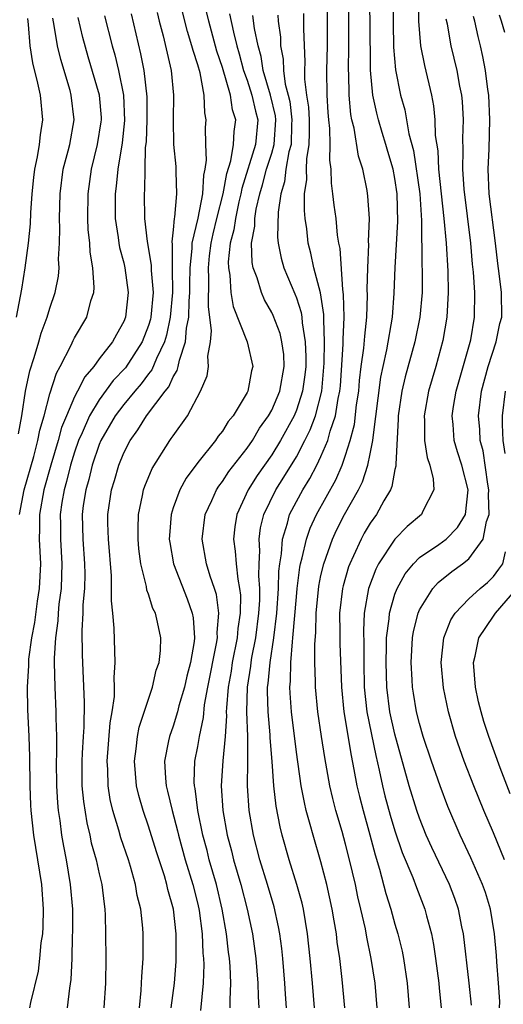
# Model space of a CAD drawing. Units: inches. Extents: x 2613000 to 2616000, y 1494000 to 1497000.
# Drawn here: x 2613385 to 2613424, y 1494223 to 1494303 of the extents above; entities that cross this region are included whole.
import ezdxf

# ---------------------------------------------------------------- set-up
doc = ezdxf.new("R2010")
doc.units = ezdxf.units.IN
doc.header["$MEASUREMENT"] = 0
doc.layers.add('LD26131494_2ft', color=182, linetype='Continuous')

msp = doc.modelspace()

# ---------------------------------------------------------------- linework, layer by layer
at = {"layer": 'LD26131494_2ft'}
for points, elevation in [([(2613410.944, 1494223), (2613410.72, 1494225.28), (2613410.52, 1494227), (2613410.325, 1494228.325), (2613410.249, 1494229), (2613410.058, 1494230.058), (2613409.91, 1494231), (2613409.477, 1494233), (2613409, 1494234.829), (2613408.354, 1494237), (2613408.129, 1494237.871), (2613407.808, 1494239), (2613407.65, 1494239.649), (2613407.399, 1494241), (2613407, 1494243.736), (2613406.604, 1494247), (2613406.494, 1494248.494), (2613406.479, 1494249), (2613406.529, 1494249.471), (2613406.553, 1494251), (2613406.677, 1494252.677), (2613406.728, 1494253), (2613407, 1494256.312), (2613407.066, 1494257), (2613407.281, 1494258.72), (2613407.339, 1494259), (2613407.48, 1494259.48), (2613407.816, 1494261), (2613408.123, 1494261.877), (2613408.637, 1494263), (2613410.201, 1494265.799), (2613410.722, 1494267), (2613411, 1494267.794), (2613411.376, 1494269), (2613411.71, 1494270.29), (2613411.896, 1494271.896), (2613412.062, 1494273), (2613412.132, 1494273.868), (2613412.274, 1494275), (2613412.484, 1494276.484), (2613412.546, 1494277.454), (2613412.722, 1494279), (2613412.778, 1494280.778), (2613412.756, 1494281.244), (2613412.793, 1494283), (2613412.887, 1494284.887), (2613412.867, 1494285.133), (2613412.93, 1494287), (2613412.811, 1494288.811), (2613412.74, 1494289.26), (2613412.387, 1494291), (2613412.046, 1494292.046), (2613411.69, 1494294.31), (2613411.501, 1494295), (2613411.415, 1494295.415), (2613411.279, 1494297), (2613411.256, 1494298.744), (2613411.237, 1494299), (2613411.271, 1494301), (2613411.264, 1494302.736), (2613411.198, 1494306.803)], 8750), ([(2613396.845, 1494223), (2613397.117, 1494225), (2613397.251, 1494226.749), (2613397.252, 1494229), (2613397.035, 1494231), (2613396.584, 1494232.584), (2613396.499, 1494233), (2613396.292, 1494233.708), (2613395.651, 1494235.651), (2613395, 1494237.727), (2613394.559, 1494239), (2613394.218, 1494240.218), (2613394.033, 1494241), (2613393.864, 1494243), (2613394.006, 1494244.006), (2613394.115, 1494245), (2613394.255, 1494245.745), (2613395, 1494248.03), (2613395.334, 1494249), (2613395.629, 1494250.371), (2613395.856, 1494251), (2613395.978, 1494251.978), (2613396.015, 1494253), (2613395.739, 1494254.261), (2613395.558, 1494255), (2613395.366, 1494255.366), (2613395, 1494256.532), (2613394.868, 1494256.869), (2613394.832, 1494257.168), (2613394.382, 1494259), (2613394.223, 1494260.223), (2613394.159, 1494261), (2613394.158, 1494261.842), (2613394.194, 1494263), (2613394.528, 1494264.528), (2613394.61, 1494265), (2613394.708, 1494265.292), (2613395.289, 1494266.711), (2613396.737, 1494269), (2613396.854, 1494269.146), (2613397, 1494269.379), (2613398.167, 1494271), (2613399.231, 1494273), (2613399.751, 1494274.249), (2613399.883, 1494275), (2613399.824, 1494275.824), (2613400.036, 1494277), (2613400.124, 1494277.876), (2613399.866, 1494279.866), (2613399.908, 1494282.092), (2613399.868, 1494283), (2613399.965, 1494283.965), (2613400.086, 1494285), (2613400.246, 1494285.754), (2613400.548, 1494287), (2613401.061, 1494289), (2613401.35, 1494290.65), (2613401.675, 1494291.675), (2613401.893, 1494293), (2613401.951, 1494294.049), (2613402.077, 1494295), (2613401.816, 1494295.816), (2613401.654, 1494297), (2613401, 1494299.242), (2613400.554, 1494300.555), (2613399.894, 1494303), (2613399.413, 1494305)], 8762), ([(2613408.479, 1494223), (2613408.31, 1494225), (2613408.127, 1494227), (2613407.908, 1494229), (2613407.569, 1494231), (2613407.467, 1494231.467), (2613407.045, 1494233), (2613406.423, 1494235), (2613405.851, 1494237), (2613405.683, 1494237.683), (2613405.353, 1494239.353), (2613405.163, 1494241), (2613405.033, 1494242.967), (2613404.88, 1494244.88), (2613404.876, 1494245.124), (2613404.706, 1494247), (2613404.661, 1494248.661), (2613404.669, 1494249), (2613404.714, 1494249.286), (2613404.863, 1494251), (2613405.176, 1494253), (2613405.423, 1494255), (2613405.563, 1494257), (2613405.591, 1494258.41), (2613405.66, 1494259), (2613405.803, 1494259.802), (2613405.872, 1494261), (2613406.283, 1494262.283), (2613406.456, 1494263), (2613407, 1494264.05), (2613407.523, 1494265), (2613408.097, 1494265.903), (2613408.668, 1494267), (2613409, 1494267.691), (2613409.555, 1494269), (2613409.748, 1494269.748), (2613410.181, 1494271), (2613410.397, 1494272.397), (2613410.534, 1494273), (2613410.574, 1494273.426), (2613410.811, 1494276.811), (2613410.806, 1494277.194), (2613410.888, 1494279), (2613410.841, 1494280.841), (2613410.77, 1494281.23), (2613410.55, 1494284.55), (2613410.453, 1494285), (2613410.354, 1494285.646), (2613410.219, 1494287), (2613410.076, 1494288.077), (2613409.975, 1494289), (2613409.851, 1494289.851), (2613409.819, 1494291), (2613409.715, 1494291.715), (2613409.737, 1494293), (2613409.708, 1494294.292), (2613409.625, 1494295), (2613409.578, 1494295.578), (2613409.5, 1494297), (2613409.474, 1494299), (2613409.521, 1494301), (2613409.52, 1494303), (2613409.493, 1494305)], 8752), ([(2613413.553, 1494223), (2613413.385, 1494225), (2613413.084, 1494227), (2613412.72, 1494228.72), (2613412.606, 1494229.394), (2613412.24, 1494231), (2613411.995, 1494231.995), (2613411.79, 1494233), (2613411.32, 1494235), (2613411, 1494236.272), (2613410.721, 1494237.278), (2613410.217, 1494239), (2613409.961, 1494239.961), (2613409.726, 1494241), (2613409.303, 1494243.302), (2613409.038, 1494245), (2613408.745, 1494247), (2613408.556, 1494249), (2613408.565, 1494249.435), (2613408.512, 1494251), (2613408.492, 1494252.492), (2613408.574, 1494253.426), (2613408.6, 1494255), (2613408.818, 1494257.182), (2613409, 1494258.056), (2613409.221, 1494259), (2613409.931, 1494261), (2613410.267, 1494261.733), (2613410.917, 1494263), (2613412.04, 1494265), (2613412.359, 1494265.641), (2613412.804, 1494267), (2613413, 1494267.924), (2613413.212, 1494269), (2613413.224, 1494269.224), (2613413.861, 1494274.139), (2613414.039, 1494275), (2613414.348, 1494276.348), (2613414.807, 1494279), (2613414.949, 1494280.95), (2613415.01, 1494283.01), (2613415.24, 1494286.759), (2613415.178, 1494289), (2613415, 1494290.232), (2613414.856, 1494291), (2613414.428, 1494292.429), (2613414.276, 1494293), (2613413.968, 1494293.968), (2613413.664, 1494295), (2613413.526, 1494295.526), (2613413.213, 1494297), (2613413.025, 1494299.025), (2613412.992, 1494303), (2613412.939, 1494305.061)], 8748), ([(2613414.839, 1494304.839), (2613414.857, 1494302.857), (2613414.896, 1494300.896), (2613415.054, 1494299.055), (2613415.452, 1494297), (2613415.795, 1494295.795), (2613416.13, 1494293.87), (2613416.495, 1494292.495), (2613417.012, 1494289), (2613417.17, 1494286.83), (2613417.19, 1494283.19), (2613417.206, 1494282.794), (2613417.201, 1494281), (2613417.018, 1494278.982), (2613416.606, 1494277), (2613415.838, 1494274.162), (2613415.57, 1494273), (2613415.274, 1494271), (2613415.276, 1494270.725), (2613415.064, 1494267.064), (2613415.076, 1494266.924), (2613415, 1494266.655), (2613414.746, 1494265.254), (2613414.635, 1494265), (2613414.111, 1494264.111), (2613413.508, 1494263), (2613413, 1494262.3), (2613412.517, 1494261.482), (2613412.255, 1494261), (2613411.65, 1494259.65), (2613411.334, 1494259), (2613411.243, 1494258.757), (2613410.801, 1494257.199), (2613410.757, 1494257), (2613410.515, 1494255), (2613410.537, 1494253.462), (2613410.534, 1494252.535), (2613410.661, 1494249), (2613410.863, 1494247), (2613411.446, 1494243.446), (2613411.677, 1494242.323), (2613411.919, 1494241), (2613412.125, 1494240.125), (2613412.416, 1494239), (2613412.968, 1494237.032), (2613413.394, 1494235.394), (2613413.755, 1494234.245), (2613414.271, 1494232.271), (2613414.667, 1494231), (2613415, 1494229.783), (2613415.236, 1494229), (2613415.583, 1494227.583), (2613415.698, 1494227), (2613416.003, 1494225), (2613416.155, 1494223)], 8746), ([(2613416.879, 1494305), (2613416.915, 1494303), (2613417.085, 1494301), (2613417.406, 1494299.406), (2613417.969, 1494297), (2613418.143, 1494296.143), (2613418.247, 1494295), (2613418.273, 1494293.727), (2613418.472, 1494292.472), (2613418.536, 1494291), (2613418.98, 1494287), (2613419.15, 1494285), (2613419.286, 1494282.714), (2613419.33, 1494281), (2613419.223, 1494279), (2613418.896, 1494277.104), (2613418.325, 1494275), (2613417.735, 1494273), (2613417.369, 1494271), (2613417.398, 1494270.602), (2613417.411, 1494269), (2613417.609, 1494267.609), (2613417.827, 1494267), (2613418.111, 1494265.89), (2613418.147, 1494265), (2613417.257, 1494263.257), (2613417.153, 1494263), (2613415.989, 1494262.011), (2613415, 1494260.991), (2613413.674, 1494259), (2613413.44, 1494258.56), (2613412.863, 1494257), (2613412.505, 1494255), (2613412.442, 1494253.558), (2613412.47, 1494252.47), (2613412.473, 1494251), (2613412.512, 1494249), (2613412.728, 1494247), (2613413.445, 1494243.445), (2613413.724, 1494242.275), (2613413.987, 1494241), (2613414.19, 1494240.19), (2613414.617, 1494238.617), (2613415, 1494237.334), (2613415.591, 1494235.591), (2613416.443, 1494233.557), (2613416.74, 1494232.741), (2613417.425, 1494231), (2613417.56, 1494230.44), (2613417.957, 1494229), (2613418.133, 1494228.133), (2613418.29, 1494227), (2613418.554, 1494225), (2613418.586, 1494224.586), (2613418.765, 1494223)], 8744), ([(2613395.7, 1494303.7), (2613395.868, 1494303), (2613396.186, 1494301.814), (2613396.855, 1494299), (2613397.044, 1494297), (2613397.005, 1494295.005), (2613397.045, 1494293), (2613397.218, 1494291.218), (2613397.229, 1494291), (2613397.213, 1494290.787), (2613397.268, 1494289), (2613397.104, 1494287.104), (2613397.08, 1494287), (2613397, 1494286.088), (2613396.892, 1494285.108), (2613396.916, 1494284.916), (2613396.912, 1494283), (2613396.944, 1494281), (2613396.77, 1494279), (2613396.457, 1494277.542), (2613396.291, 1494277), (2613395.646, 1494275.646), (2613395.274, 1494274.726), (2613395, 1494274.394), (2613394.41, 1494273.59), (2613393.895, 1494273), (2613393, 1494271.914), (2613392.305, 1494271), (2613391.141, 1494269), (2613391, 1494268.661), (2613390.443, 1494267), (2613390.166, 1494265.834), (2613389.918, 1494265), (2613389.711, 1494263.711), (2613389.619, 1494263), (2613389.671, 1494261), (2613389.817, 1494259), (2613389.827, 1494258.173), (2613389.796, 1494257), (2613389.675, 1494255.675), (2613389.666, 1494255), (2613389.59, 1494253.59), (2613389.616, 1494251.616), (2613389.703, 1494249.704), (2613389.772, 1494247.772), (2613389.744, 1494245.744), (2613389.688, 1494245), (2613389.632, 1494243.632), (2613389.586, 1494243), (2613389.604, 1494241), (2613389.723, 1494239.723), (2613389.993, 1494237.993), (2613390.233, 1494237), (2613390.361, 1494236.361), (2613390.743, 1494235), (2613391, 1494233.847), (2613391.209, 1494233), (2613391.392, 1494231.392), (2613391.456, 1494231), (2613391.483, 1494230.517), (2613391.517, 1494229), (2613391.529, 1494227), (2613391.515, 1494225), (2613391.386, 1494223)], 8766), ([(2613394.262, 1494223), (2613394.41, 1494224.411), (2613394.444, 1494225), (2613394.453, 1494225.547), (2613394.563, 1494227), (2613394.58, 1494228.58), (2613394.577, 1494229), (2613394.549, 1494229.451), (2613394.374, 1494231), (2613394.096, 1494232.096), (2613393.955, 1494233), (2613393.549, 1494234.452), (2613393.376, 1494235), (2613392.767, 1494236.767), (2613392.593, 1494237.407), (2613392.101, 1494239), (2613391.893, 1494239.893), (2613391.722, 1494241), (2613391.693, 1494242.308), (2613391.647, 1494243), (2613391.9, 1494246.1), (2613392.064, 1494247), (2613392.232, 1494248.232), (2613392.249, 1494249), (2613392.224, 1494249.776), (2613392.305, 1494251), (2613392.217, 1494253.783), (2613392.102, 1494255), (2613391.987, 1494255.987), (2613392.003, 1494257), (2613391.988, 1494258.012), (2613391.745, 1494261), (2613391.708, 1494262.291), (2613391.707, 1494263), (2613392.013, 1494265), (2613392.247, 1494265.753), (2613392.595, 1494267), (2613393, 1494268.007), (2613393.508, 1494269), (2613394.15, 1494269.85), (2613394.852, 1494271), (2613396.359, 1494273), (2613396.649, 1494273.351), (2613397, 1494274.144), (2613397.338, 1494274.662), (2613397.422, 1494275), (2613397.508, 1494275.508), (2613398.019, 1494277), (2613398.1, 1494278.1), (2613398.284, 1494279), (2613398.305, 1494280.305), (2613398.359, 1494281), (2613398.351, 1494281.649), (2613398.376, 1494283), (2613398.552, 1494284.552), (2613398.553, 1494285), (2613399.023, 1494287.023), (2613399.407, 1494289), (2613399.482, 1494290.518), (2613399.596, 1494291), (2613399.713, 1494291.713), (2613399.652, 1494293), (2613399.632, 1494294.368), (2613399.679, 1494295), (2613399.566, 1494295.566), (2613399.523, 1494297), (2613399.186, 1494298.814), (2613399, 1494299.46), (2613398.618, 1494300.618), (2613398.531, 1494301), (2613398.169, 1494302.169), (2613397.758, 1494303.758)], 8764), ([(2613384.29, 1494279), (2613384.73, 1494281.27), (2613384.999, 1494283), (2613385.263, 1494285), (2613385.433, 1494286.566), (2613385.456, 1494287.456), (2613385.568, 1494289), (2613385.692, 1494290.308), (2613385.774, 1494291), (2613385.994, 1494291.993), (2613386.156, 1494293), (2613386.23, 1494293.769), (2613386.425, 1494295), (2613386.231, 1494297), (2613386.033, 1494297.967), (2613385.624, 1494299.624), (2613385.409, 1494301), (2613385.274, 1494302.726), (2613385.211, 1494303.211)], 8776), ([(2613384.457, 1494269.543), (2613384.722, 1494271), (2613385.011, 1494273), (2613385.367, 1494274.634), (2613385.737, 1494275.737), (2613386.104, 1494277), (2613386.291, 1494277.709), (2613386.782, 1494279), (2613387, 1494279.735), (2613387.44, 1494281), (2613387.686, 1494282.314), (2613387.742, 1494283), (2613387.71, 1494283.71), (2613387.779, 1494285), (2613387.806, 1494286.195), (2613387.774, 1494287), (2613387.823, 1494289), (2613388.084, 1494291), (2613388.491, 1494292.491), (2613388.615, 1494293), (2613388.973, 1494295), (2613388.732, 1494297), (2613388.638, 1494297.362), (2613387.886, 1494299.886), (2613387.631, 1494301), (2613387.355, 1494302.645), (2613387.227, 1494303.227)], 8774), ([(2613384.526, 1494263), (2613384.916, 1494265), (2613385.684, 1494267.684), (2613386.032, 1494269), (2613386.174, 1494269.826), (2613386.523, 1494271), (2613387, 1494272.777), (2613387.537, 1494274.463), (2613387.842, 1494275), (2613388.723, 1494276.723), (2613388.892, 1494277.108), (2613389, 1494277.315), (2613389.987, 1494279), (2613390.331, 1494280.331), (2613390.555, 1494281), (2613390.593, 1494281.407), (2613390.488, 1494283), (2613390.258, 1494284.258), (2613390.23, 1494285), (2613390.113, 1494286.113), (2613390.081, 1494287), (2613390.099, 1494289), (2613390.37, 1494291), (2613390.877, 1494293), (2613391.166, 1494294.834), (2613391.184, 1494295), (2613391.177, 1494295.177), (2613391.024, 1494297), (2613390.116, 1494300.116), (2613389.681, 1494301.681), (2613389.283, 1494303.283)], 8772), ([(2613391.436, 1494303.436), (2613392.053, 1494301), (2613392.263, 1494300.263), (2613392.569, 1494299), (2613392.981, 1494297), (2613393.063, 1494294.937), (2613392.858, 1494293.142), (2613392.501, 1494291), (2613392.378, 1494289.622), (2613392.293, 1494289), (2613392.306, 1494287), (2613392.54, 1494285.46), (2613392.588, 1494285), (2613392.645, 1494284.645), (2613393, 1494283.394), (2613393.095, 1494283), (2613393.366, 1494281), (2613393.135, 1494279), (2613393, 1494278.656), (2613392.399, 1494277.601), (2613392.08, 1494277), (2613391, 1494275.607), (2613390.558, 1494275), (2613389.831, 1494274.169), (2613389.252, 1494273), (2613389, 1494272.53), (2613388.339, 1494271), (2613387.949, 1494270.051), (2613387.669, 1494269), (2613387.078, 1494267), (2613386.515, 1494265), (2613386.156, 1494263), (2613386.157, 1494261.843), (2613386.131, 1494261), (2613386.234, 1494259), (2613386.138, 1494257), (2613385.972, 1494255.972), (2613385.75, 1494254.25), (2613385.507, 1494253), (2613385.273, 1494251.273), (2613385.26, 1494250.74), (2613385.144, 1494249), (2613385.179, 1494247.179), (2613385.288, 1494245), (2613385.339, 1494243.339), (2613385.363, 1494241), (2613385.423, 1494239.422), (2613385.452, 1494239), (2613385.658, 1494237), (2613386.317, 1494233), (2613386.468, 1494231), (2613386.43, 1494229.57), (2613386.39, 1494229), (2613386.269, 1494228.269), (2613386.157, 1494227), (2613386.037, 1494225.963), (2613385.42, 1494223.42), (2613385.336, 1494223)], 8770), ([(2613393.59, 1494303.591), (2613394.353, 1494300.353), (2613394.627, 1494299), (2613394.871, 1494296.871), (2613394.872, 1494295), (2613394.802, 1494293.198), (2613394.74, 1494292.74), (2613394.693, 1494291), (2613394.682, 1494289.318), (2613394.649, 1494289), (2613394.675, 1494287), (2613394.882, 1494285.118), (2613395.223, 1494283.224), (2613395.226, 1494282.774), (2613395.376, 1494281), (2613395.194, 1494279), (2613395.159, 1494278.84), (2613395, 1494278.32), (2613394.489, 1494277), (2613393.123, 1494274.876), (2613392.146, 1494273.854), (2613391, 1494272.298), (2613390.213, 1494271), (2613389.617, 1494269.617), (2613389.328, 1494269), (2613389, 1494268.042), (2613388.68, 1494267), (2613388.342, 1494265.658), (2613388.15, 1494265), (2613387.97, 1494263.969), (2613387.828, 1494263), (2613387.848, 1494262.152), (2613387.849, 1494261), (2613387.978, 1494259), (2613387.956, 1494258.044), (2613387.907, 1494257), (2613387.728, 1494255.727), (2613387.664, 1494255), (2613387.634, 1494254.366), (2613387.447, 1494253), (2613387.35, 1494251.35), (2613387.354, 1494251), (2613387.391, 1494249), (2613387.487, 1494247), (2613387.481, 1494246.519), (2613387.536, 1494245), (2613387.538, 1494243.538), (2613387.516, 1494243), (2613387.536, 1494241), (2613387.622, 1494239.623), (2613387.682, 1494239), (2613387.809, 1494238.191), (2613387.95, 1494237), (2613388.094, 1494236.094), (2613388.311, 1494235), (2613388.656, 1494233), (2613388.823, 1494231), (2613388.827, 1494229.173), (2613388.806, 1494228.806), (2613388.77, 1494227), (2613388.707, 1494225.293), (2613388.598, 1494224.598), (2613388.395, 1494223)], 8768), ([(2613401.585, 1494303.585), (2613401.895, 1494302.105), (2613402.172, 1494301), (2613402.359, 1494300.359), (2613402.722, 1494299), (2613403, 1494298.223), (2613403.398, 1494297), (2613403.694, 1494295.694), (2613403.869, 1494295), (2613403.683, 1494293), (2613402.58, 1494289.42), (2613402.506, 1494289), (2613402.347, 1494288.347), (2613402.05, 1494287), (2613401.925, 1494286.076), (2613401.643, 1494285), (2613401.477, 1494283.477), (2613401.488, 1494283), (2613401.608, 1494282.392), (2613401.697, 1494281), (2613401.872, 1494279.872), (2613403.011, 1494277), (2613403.474, 1494275), (2613403.367, 1494274.633), (2613403.06, 1494273), (2613403, 1494272.884), (2613401.863, 1494271), (2613401.471, 1494270.528), (2613401, 1494269.761), (2613400.665, 1494269.335), (2613400.442, 1494269), (2613399, 1494267.212), (2613398.052, 1494265.948), (2613397.534, 1494265), (2613397, 1494263.535), (2613396.83, 1494263), (2613396.698, 1494261.302), (2613396.689, 1494261), (2613396.723, 1494260.723), (2613397.034, 1494259), (2613398.15, 1494256.15), (2613398.551, 1494255), (2613398.619, 1494254.62), (2613398.73, 1494253), (2613398.704, 1494252.705), (2613398.416, 1494251), (2613398.127, 1494249.873), (2613397.928, 1494249), (2613397.477, 1494247.477), (2613397.359, 1494247), (2613397, 1494245.84), (2613396.694, 1494245), (2613396.637, 1494244.636), (2613396.307, 1494243), (2613396.38, 1494241.62), (2613396.44, 1494241), (2613396.558, 1494240.558), (2613396.914, 1494239), (2613397.358, 1494237.357), (2613397.43, 1494237), (2613397.991, 1494235), (2613398.606, 1494233), (2613399, 1494231.402), (2613399.11, 1494230.89), (2613399.345, 1494229), (2613399.413, 1494227.413), (2613399.459, 1494227), (2613399.483, 1494226.517), (2613399.45, 1494225), (2613399.23, 1494222.77)], 8760), ([(2613401.639, 1494223), (2613401.63, 1494223.63), (2613401.687, 1494225), (2613401.617, 1494226.383), (2613401.566, 1494227), (2613401.495, 1494227.496), (2613401.327, 1494229), (2613400.984, 1494231), (2613400.518, 1494233), (2613399.935, 1494235), (2613399.752, 1494235.751), (2613399.412, 1494237), (2613399.013, 1494238.987), (2613398.777, 1494240.777), (2613398.727, 1494241), (2613398.714, 1494241.286), (2613398.765, 1494243), (2613399, 1494244.181), (2613399.141, 1494245), (2613399.47, 1494246.53), (2613399.556, 1494247.557), (2613399.822, 1494249), (2613400.523, 1494252.523), (2613400.591, 1494253), (2613400.568, 1494253.432), (2613400.71, 1494255), (2613400.513, 1494256.513), (2613400.356, 1494257), (2613399.999, 1494258.001), (2613399.708, 1494259), (2613399.346, 1494261), (2613399.6, 1494263), (2613400.137, 1494264.137), (2613400.516, 1494265), (2613400.704, 1494265.296), (2613401, 1494265.664), (2613401.517, 1494266.483), (2613403, 1494268.377), (2613403.432, 1494269), (2613404.014, 1494269.986), (2613404.741, 1494271), (2613405, 1494271.453), (2613405.666, 1494273), (2613406.026, 1494275), (2613405.975, 1494275.975), (2613405.828, 1494277), (2613405.676, 1494277.676), (2613405.116, 1494279.116), (2613405, 1494279.363), (2613404.408, 1494280.408), (2613404.162, 1494281), (2613403.818, 1494282.182), (2613403.501, 1494283), (2613403.416, 1494283.416), (2613403.374, 1494285), (2613403.633, 1494286.367), (2613403.645, 1494287), (2613403.751, 1494287.751), (2613404.043, 1494289), (2613404.264, 1494289.736), (2613404.581, 1494291), (2613405, 1494292.296), (2613405.204, 1494293), (2613405.343, 1494295), (2613405.306, 1494295.306), (2613404.903, 1494297), (2613404.311, 1494299), (2613404.14, 1494300.14), (2613403.896, 1494301), (2613403.602, 1494302.398), (2613403.461, 1494303.461)], 8758), ([(2613405.493, 1494303.493), (2613405.524, 1494303), (2613405.702, 1494301.702), (2613405.724, 1494301), (2613405.923, 1494299.923), (2613405.954, 1494299), (2613406.106, 1494297.894), (2613406.345, 1494297), (2613406.47, 1494296.47), (2613406.648, 1494295), (2613406.62, 1494294.62), (2613406.568, 1494293), (2613406.392, 1494292.392), (2613406.146, 1494291), (2613406.03, 1494289.971), (2613405.734, 1494289), (2613405.516, 1494287.516), (2613405.472, 1494285.472), (2613405.52, 1494285), (2613405.77, 1494283.77), (2613405.989, 1494283), (2613406.88, 1494280.88), (2613407, 1494280.563), (2613407.382, 1494279.382), (2613407.44, 1494279), (2613407.464, 1494278.537), (2613407.72, 1494277), (2613407.772, 1494275.772), (2613407.759, 1494275), (2613407.692, 1494274.308), (2613407.505, 1494273), (2613407, 1494271.45), (2613406.811, 1494271), (2613405.72, 1494269), (2613405, 1494267.83), (2613403.833, 1494266.167), (2613403.099, 1494265), (2613402.169, 1494263), (2613402.008, 1494261.992), (2613401.894, 1494261), (2613402.031, 1494260.031), (2613402.106, 1494259), (2613402.242, 1494257.758), (2613402.4, 1494257), (2613402.465, 1494256.465), (2613402.444, 1494255), (2613402.252, 1494253.748), (2613402.2, 1494253), (2613401.805, 1494251), (2613401.701, 1494250.299), (2613401.467, 1494249), (2613401.32, 1494247.32), (2613401.313, 1494247), (2613401.325, 1494246.675), (2613401.218, 1494245), (2613401.027, 1494243.027), (2613400.905, 1494241), (2613401.043, 1494239), (2613401.389, 1494237), (2613401.73, 1494235.73), (2613401.905, 1494235), (2613402.489, 1494233), (2613403.008, 1494231), (2613403.438, 1494229), (2613403.719, 1494227), (2613403.889, 1494225), (2613403.904, 1494223.904), (2613403.952, 1494223)], 8756), ([(2613406.197, 1494223), (2613406.115, 1494224.115), (2613406.069, 1494225), (2613405.896, 1494227), (2613405.81, 1494227.81), (2613405.652, 1494229), (2613405.557, 1494229.557), (2613405.192, 1494231.192), (2613404.662, 1494233), (2613404.048, 1494235), (2613403.521, 1494237), (2613403.169, 1494239), (2613403.034, 1494241), (2613403.072, 1494242.928), (2613403.075, 1494245), (2613402.993, 1494247), (2613403.04, 1494249), (2613403.307, 1494250.693), (2613403.333, 1494251), (2613403.395, 1494251.395), (2613403.708, 1494253), (2613403.969, 1494255), (2613404.035, 1494256.035), (2613404.048, 1494257), (2613403.967, 1494258.033), (2613403.989, 1494259), (2613404.044, 1494260.044), (2613403.982, 1494261), (2613404.098, 1494261.902), (2613404.362, 1494263), (2613405.332, 1494265), (2613405.991, 1494266.01), (2613407, 1494267.678), (2613407.699, 1494269), (2613408.132, 1494269.868), (2613408.547, 1494271), (2613409.063, 1494273), (2613409.264, 1494275.265), (2613409.296, 1494277), (2613409.22, 1494278.78), (2613409.224, 1494279.224), (2613408.955, 1494280.955), (2613408.429, 1494283), (2613408.187, 1494284.187), (2613407.963, 1494285), (2613407.841, 1494286.159), (2613407.719, 1494287), (2613407.653, 1494287.653), (2613407.673, 1494289), (2613407.849, 1494290.151), (2613407.83, 1494291), (2613407.843, 1494291.843), (2613408.04, 1494293), (2613408.073, 1494293.927), (2613408.056, 1494295), (2613408.011, 1494296.01), (2613407.864, 1494297), (2613407.697, 1494298.303), (2613407.687, 1494299), (2613407.705, 1494299.705), (2613407.615, 1494302.386), (2613407.606, 1494303.606)], 8754), ([(2613421.213, 1494223.213), (2613421.02, 1494225), (2613420.555, 1494229), (2613420.432, 1494229.568), (2613420.161, 1494231), (2613419.869, 1494231.869), (2613419.443, 1494233), (2613417.998, 1494235.998), (2613417.548, 1494237), (2613417, 1494238.365), (2613416.78, 1494239), (2613416.165, 1494241), (2613415, 1494245.189), (2613414.596, 1494247), (2613414.341, 1494249), (2613414.282, 1494251), (2613414.327, 1494252.327), (2613414.325, 1494253), (2613414.53, 1494254.53), (2613414.551, 1494255), (2613415, 1494256.548), (2613415.171, 1494257), (2613415.827, 1494258.172), (2613416.507, 1494259), (2613417, 1494259.498), (2613418.57, 1494260.57), (2613419.154, 1494261), (2613420.072, 1494261.928), (2613420.715, 1494263), (2613420.942, 1494265), (2613420.42, 1494267), (2613420.073, 1494268.073), (2613419.81, 1494269), (2613419.717, 1494270.283), (2613419.643, 1494271), (2613419.755, 1494271.755), (2613419.972, 1494273), (2613421, 1494276.583), (2613421.15, 1494277.15), (2613421.458, 1494279), (2613421.473, 1494281), (2613421.367, 1494282.633), (2613421.289, 1494283.289), (2613421.149, 1494285), (2613420.617, 1494289.383), (2613420.513, 1494291), (2613420.552, 1494292.552), (2613420.519, 1494293.481), (2613420.569, 1494295), (2613420.472, 1494296.472), (2613420.423, 1494297), (2613420.278, 1494297.722), (2613420.05, 1494299), (2613419.57, 1494301), (2613419.254, 1494302.746), (2613419.16, 1494303.16)], 8742), ([(2613423.484, 1494223), (2613423.504, 1494223.504), (2613423.418, 1494225), (2613423.268, 1494226.732), (2613423.243, 1494227.243), (2613423.082, 1494229), (2613422.749, 1494231), (2613422.34, 1494232.34), (2613422.115, 1494233), (2613421.167, 1494235.167), (2613420.299, 1494237), (2613419.305, 1494239.306), (2613418.667, 1494241), (2613417.968, 1494243), (2613417.3, 1494245), (2613417, 1494246.05), (2613416.764, 1494247), (2613416.512, 1494248.512), (2613416.434, 1494249), (2613416.408, 1494249.591), (2613416.31, 1494251), (2613416.416, 1494253), (2613416.496, 1494253.504), (2613416.876, 1494255), (2613417, 1494255.277), (2613418.083, 1494257), (2613418.513, 1494257.487), (2613419.628, 1494258.372), (2613420.491, 1494259), (2613421, 1494259.393), (2613422.174, 1494261), (2613422.426, 1494262.425), (2613422.643, 1494263), (2613422.6, 1494264.6), (2613422.626, 1494265), (2613422.541, 1494265.459), (2613422.152, 1494268.152), (2613421.93, 1494269), (2613421.882, 1494269.882), (2613421.779, 1494271), (2613422.024, 1494273), (2613422.56, 1494275), (2613423.226, 1494277), (2613423.525, 1494278.475), (2613423.665, 1494279), (2613423.643, 1494281), (2613423.464, 1494282.536), (2613423.345, 1494283.345), (2613423.162, 1494285), (2613422.652, 1494289), (2613422.565, 1494291), (2613422.64, 1494292.64), (2613422.708, 1494295), (2613422.612, 1494297), (2613422.541, 1494297.459), (2613422.354, 1494299), (2613422.136, 1494300.136), (2613421.948, 1494301), (2613421.75, 1494301.75), (2613421.479, 1494303), (2613421.374, 1494303.374)], 8740), ([(2613423.921, 1494302.079), (2613423.655, 1494303), (2613423.49, 1494303.49)], 8738), ([(2613423.947, 1494267.947), (2613423.786, 1494269), (2613423.721, 1494270.279), (2613423.742, 1494271), (2613423.966, 1494273)], 8738), ([(2613423.892, 1494235), (2613423, 1494237.171), (2613422.216, 1494239), (2613421.408, 1494241), (2613420.633, 1494243), (2613419.923, 1494245), (2613419.337, 1494247), (2613418.94, 1494248.94), (2613418.75, 1494251), (2613418.957, 1494253), (2613419.538, 1494254.462), (2613419.891, 1494255), (2613421, 1494256.153), (2613421.924, 1494257), (2613422.517, 1494257.483), (2613423, 1494257.967), (2613423.446, 1494258.555), (2613423.762, 1494259), (2613423.961, 1494259.961)], 8738), ([(2613424.34, 1494240.34), (2613423.554, 1494242.446), (2613422.627, 1494245), (2613422.223, 1494246.223), (2613421.989, 1494247), (2613421.795, 1494247.795), (2613421.527, 1494249), (2613421.374, 1494251), (2613421.5, 1494251.5), (2613421.798, 1494253), (2613423, 1494254.741), (2613423.155, 1494255), (2613424.882, 1494257)], 8736)]:
    msp.add_lwpolyline(points, dxfattribs=dict(at, elevation=elevation))

doc.saveas('drawing.dxf')
